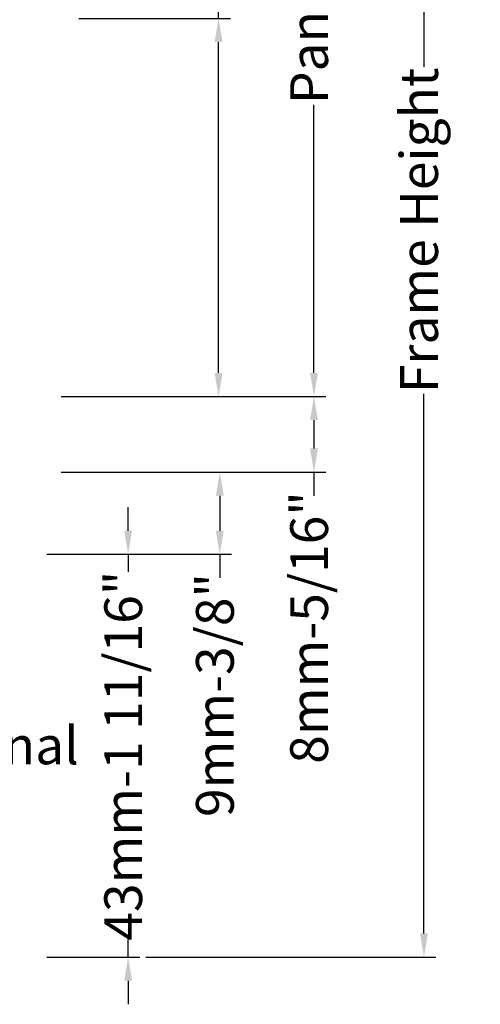
# Model space of a CAD drawing. Units: inches. Extents: x 74 to 4747, y -14 to 1513.
# Drawn here: x 739 to 788, y 181 to 286 of the extents above; entities that cross this region are included whole.
import ezdxf

# ---------------------------------------------------------------- set-up
doc = ezdxf.new("R2010")
doc.units = ezdxf.units.IN
doc.header["$MEASUREMENT"] = 0
doc.layers.get('0').update_dxf_attribs({"lineweight": 0})
doc.styles.add('AB1', font='arial.ttf', dxfattribs={"height": 2.5})
doc.styles.get("Standard").update_dxf_attribs({"font": 'arial.ttf'})
doc.dimstyles.new('ISO-25', dxfattribs={"dimtxt": 2.5, "dimasz": 2.5, "dimexe": 1.25, "dimexo": 0.625, "dimtad": 1, "dimdec": 0, "dimtxsty": 'Standard', "dimcen": 2.5, "dimadec": 0, "dimazin": 0, "dimtfac": 1, "dimtdec": 0, "dimtmove": 0, "dimatfit": 3, "dimfxl": 1, "dimarcsym": 0})

# ---------------------------------------------------------------- blocks, each defined once
blk = doc.blocks.new('*D65')
at = {"lineweight": -2, "transparency": 16777216}
for p, q in [((760.3898424841028, 285.8082938379545), (760.3898424841028, 296.0217999771068)), ((745.6058505197161, 285.8082938379545), (761.6398424841028, 285.8082938379545)), ((760.3898424841027, 248.2884175777442), (760.3898424841028, 283.3082938379545)), ((744.3558505197161, 245.7884175777442), (761.6398424841027, 245.7884175777442))]:
    blk.add_line(p, q, dxfattribs=at)
at = {"transparency": 16777216}
for points in [[(759.9731758174362, 283.3082938379545), (760.8065091507694, 283.3082938379545), (760.3898424841028, 285.8082938379545)], [(759.9731758174361, 248.2884175777442), (760.8065091507693, 248.2884175777442), (760.3898424841027, 245.7884175777442)]]:
    blk.add_solid(points, dxfattribs=at)
at = {"color": 0, "transparency": 16777216, "insert": (760.3898424841027, 313.9332938379527), "char_height": 4, "attachment_point": 5, "rotation": 90}
blk.add_mtext('40mm-1 9/16"', dxfattribs=at)
blk = doc.blocks.new('*D67')
at = {"lineweight": -2, "transparency": 16777216}
for p, q in [((750.815811023469, 231.5884175777434), (750.815811023469, 234.0884175777434)), ((742.2267831722311, 229.0884175777434), (752.065811023469, 229.0884175777434)), ((750.815811023469, 229.0884175777434), (750.815811023469, 227.2411866108362)), ((750.815811023469, 186.4631916603), (750.815811023469, 188.3104226272072)), ((742.2267831722311, 186.4631916603), (752.065811023469, 186.4631916603)), ((750.815811023469, 183.9631916603), (750.815811023469, 181.4631916603))]:
    blk.add_line(p, q, dxfattribs=at)
at = {"transparency": 16777216}
for points in [[(750.3991443568024, 231.5884175777434), (751.2324776901356, 231.5884175777434), (750.815811023469, 229.0884175777434)], [(750.3991443568024, 183.9631916603), (751.2324776901356, 183.9631916603), (750.815811023469, 186.4631916603)]]:
    blk.add_solid(points, dxfattribs=at)
at = {"color": 0, "transparency": 16777216, "insert": (750.815811023469, 207.7758046190218), "char_height": 4, "attachment_point": 5, "rotation": 90}
blk.add_mtext('43mm-1 11/16"', dxfattribs=at)
blk = doc.blocks.new('*D68')
at = {"lineweight": -2, "transparency": 16777216}
for p, q in [((781.5057574178954, 340.2884175777478), (780.8807574178937, 340.2884175777478)), ((782.1307574178937, 337.7884175777478), (782.1307574178937, 280.67611157673)), ((782.1307574178936, 188.9631916603), (782.1307574178936, 246.0754976613139)), ((752.690811023469, 186.4631916603), (783.3807574178936, 186.4631916603))]:
    blk.add_line(p, q, dxfattribs=at)
at = {"transparency": 16777216}
for points in [[(781.7140907512271, 337.7884175777478), (782.5474240845604, 337.7884175777478), (782.1307574178937, 340.2884175777478)], [(781.714090751227, 188.9631916603), (782.5474240845602, 188.9631916603), (782.1307574178936, 186.4631916603)]]:
    blk.add_solid(points, dxfattribs=at)
at = {"color": 0, "transparency": 16777216, "insert": (782.1307574178936, 263.3758046190221), "char_height": 4, "attachment_point": 5, "rotation": 90}
blk.add_mtext('Frame Height', dxfattribs=at)
blk = doc.blocks.new('*D90')
at = {"lineweight": -2, "transparency": 16777216}
for p, q in [((769.86541204674, 340.2884175777478), (769.24041204674, 340.2884175777478)), ((770.49041204674, 337.7884175777478), (770.49041204674, 309.426036950188)), ((770.4904120467398, 248.2884175777442), (770.49041204674, 276.6507982053039)), ((753.315811023469, 245.7884175777442), (771.7404120467398, 245.7884175777442))]:
    blk.add_line(p, q, dxfattribs=at)
at = {"transparency": 16777216}
for points in [[(770.0737453800733, 337.7884175777478), (770.9070787134066, 337.7884175777478), (770.49041204674, 340.2884175777478)], [(770.0737453800732, 248.2884175777442), (770.9070787134065, 248.2884175777442), (770.4904120467398, 245.7884175777442)]]:
    blk.add_solid(points, dxfattribs=at)
at = {"color": 0, "transparency": 16777216, "insert": (770.4904120467398, 293.0384175777461), "char_height": 4, "attachment_point": 5, "rotation": 90}
blk.add_mtext('Panel Height', dxfattribs=at)
blk = doc.blocks.new('*D91')
at = {"lineweight": -2, "transparency": 16777216}
for p, q in [((743.7308505197161, 245.7884175777442), (771.74041204674, 245.7884175777442)), ((770.49041204674, 243.2884175777442), (770.49041204674, 240.2884175777442)), ((743.7308505197161, 237.7884175777442), (771.74041204674, 237.7884175777442)), ((770.49041204674, 237.7884175777442), (770.49041204674, 235.2884175777442))]:
    blk.add_line(p, q, dxfattribs=at)
at = {"transparency": 16777216}
for points in [[(770.0737453800733, 243.2884175777442), (770.9070787134066, 243.2884175777442), (770.49041204674, 245.7884175777442)], [(770.0737453800733, 240.2884175777442), (770.9070787134066, 240.2884175777442), (770.49041204674, 237.7884175777442)]]:
    blk.add_solid(points, dxfattribs=at)
at = {"color": 0, "transparency": 16777216, "insert": (770.49041204674, 221.3387245354523), "char_height": 4, "attachment_point": 5, "rotation": 90}
blk.add_mtext('8mm-5/16"', dxfattribs=at)
blk = doc.blocks.new('*D93')
at = {"lineweight": -2, "transparency": 16777216}
for p, q in [((743.7308505197161, 237.7884175777442), (761.769322723052, 237.7884175777442)), ((760.519322723052, 235.2884175777442), (760.519322723052, 231.5884175777434)), ((743.7308505197161, 229.0884175777434), (761.769322723052, 229.0884175777434)), ((760.519322723052, 229.0884175777434), (760.519322723052, 226.5884175777434))]:
    blk.add_line(p, q, dxfattribs=at)
at = {"transparency": 16777216}
for points in [[(760.1026560563854, 235.2884175777442), (760.9359893897187, 235.2884175777442), (760.519322723052, 237.7884175777442)], [(760.1026560563854, 231.5884175777434), (760.9359893897187, 231.5884175777434), (760.519322723052, 229.0884175777434)]]:
    blk.add_solid(points, dxfattribs=at)
at = {"color": 0, "transparency": 16777216, "insert": (760.519322723052, 214.1953411793806), "char_height": 4, "attachment_point": 5, "rotation": 90}
blk.add_mtext('9mm-3/8"', dxfattribs=at)

msp = doc.modelspace()

# ---------------------------------------------------------------- texts
at = {"insert": (723.3472720419486, 206.8662337034027), "char_height": 4, "attachment_point": 7, "style": 'AB1'}
msp.add_mtext('{\\C0;Optional}', dxfattribs=at)

# ---------------------------------------------------------------- dimensions: what is measured, and where the dimension line sits
for base, p1, p2, text, picture, middle in [((782.1307574178937, 340.2884175777478), (752.065811023469, 186.4631916603), (782.1307574178954, 340.2884175777478), 'Frame Height', '*D68', (782.1307574178936, 263.3758046190221)), ((760.3898424841028, 285.8082938379545), (743.7308505197161, 245.7884175777442), (744.9808505197161, 285.8082938379545), '40mm-1 9/16"', '*D65', (760.3898424841027, 313.9332938379527))]:
    dim = msp.add_linear_dim(base=base, p1=p1, p2=p2, angle=90, text=text, dimstyle='ISO-25', override={"dimtxt": 4, "dimtad": 0, "dimclrd": 256, "dimclre": 256})
    dim.commit()
    dim.dimension.update_dxf_attribs({"geometry": picture, "text_midpoint": middle, "dimtype": 160})
for base, p1, p2, angle, text, override, picture, middle in [((770.49041204674, 340.2884175777478), (752.690811023469, 245.7884175777442), (770.49041204674, 340.2884175777478), 270, 'Panel Height', {"dimtxt": 4, "dimtad": 0, "dimclrd": 256, "dimclre": 256}, '*D90', (770.4904120467398, 293.0384175777461)), ((770.49041204674, 237.7884175777442), (743.1058505197161, 245.7884175777442), (743.1058505197161, 237.7884175777442), 90, '8mm-5/16"', {"dimtxt": 4, "dimtad": 0, "dimclrd": 256, "dimclre": 256}, '*D91', (770.49041204674, 221.3387245354523)), ((760.519322723052, 229.0884175777434), (743.1058505197161, 237.7884175777442), (743.1058505197161, 229.0884175777434), 90, '9mm-3/8"', {"dimtxt": 4, "dimtad": 0, "dimclrd": 256, "dimclre": 256}, '*D93', (760.519322723052, 214.1953411793806)), ((750.815811023469, 186.4631916603), (741.6017831722311, 229.0884175777434), (741.6017831722311, 186.4631916603), 90, '43mm-1 11/16"', {"dimtxt": 4, "dimtad": 0, "dimdec": 0, "dimclrd": 256, "dimclre": 256}, '*D67', (750.815811023469, 207.7758046190218))]:
    dim = msp.add_linear_dim(base=base, p1=p1, p2=p2, angle=angle, text=text, dimstyle='ISO-25', override=override)
    dim.commit()
    dim.dimension.update_dxf_attribs({"geometry": picture, "text_midpoint": middle})

doc.saveas('drawing.dxf')
